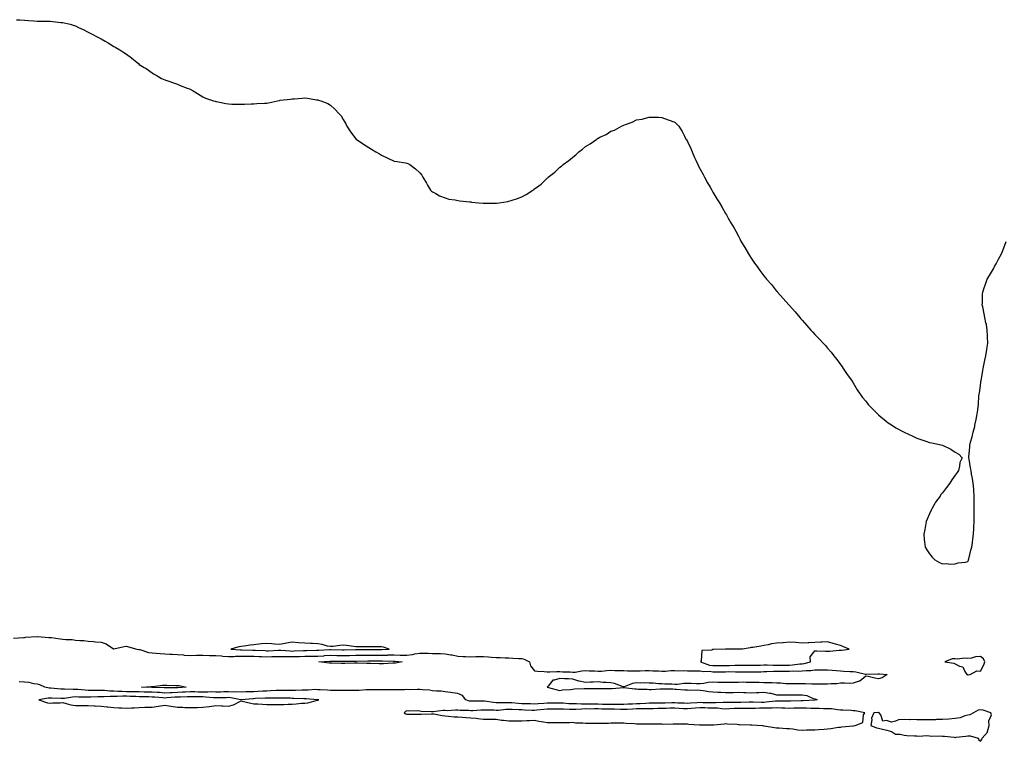
# Model space of a CAD drawing. Units: inches. Extents: x 1018643 to 1021283, y 7355978 to 7358618.
# Drawn here: x 1019444 to 1020217, y 7356470 to 7357036 of the extents above; entities that cross this region are included whole.
import ezdxf

# ---------------------------------------------------------------- set-up
doc = ezdxf.new("R2010")
doc.units = ezdxf.units.IN
doc.header["$MEASUREMENT"] = 0
doc.layers.add('Contour_10187355', color=7, linetype='Continuous', true_color=0x84bb76)

msp = doc.modelspace()

# ---------------------------------------------------------------- linework, layer by layer
at = {"layer": 'Contour_10187355'}
for points in [[(1019441.68, 7357035.56, 3250), (1019444.48, 7357035.49, 3250), (1019448.05, 7357035.25, 3250), (1019451.17, 7357035.05, 3250), (1019455.25, 7357034.73, 3250), (1019458.05, 7357034.45, 3250), (1019460.5, 7357034.37, 3250), (1019465.55, 7357034.42, 3250), (1019468.05, 7357034.32, 3250), (1019470.28, 7357034.14, 3250), (1019476.54, 7357033.43, 3250), (1019478.05, 7357033.3, 3250), (1019479.21, 7357033.08, 3250), (1019483.96, 7357031.92, 3250), (1019487.11, 7357030.98, 3250), (1019488.05, 7357030.74, 3250), (1019490.42, 7357029.55, 3250), (1019494.03, 7357027.9, 3250), (1019498.05, 7357025.8, 3250), (1019500.65, 7357024.52, 3250), (1019505.48, 7357021.92, 3250), (1019507.11, 7357020.98, 3250), (1019508.05, 7357020.51, 3250), (1019511.26, 7357018.7, 3250), (1019513.56, 7357017.43, 3250), (1019518.05, 7357014.46, 3250), (1019519.76, 7357013.62, 3250), (1019522.88, 7357011.92, 3250), (1019526.05, 7357009.92, 3250), (1019528.05, 7357008.59, 3250), (1019531.86, 7357005.73, 3250), (1019536.47, 7357001.92, 3250), (1019537.34, 7357001.2, 3250), (1019538.05, 7357000.52, 3250), (1019541.8, 7356998.17, 3250), (1019543.35, 7356997.22, 3250), (1019548.05, 7356993.76, 3250), (1019549.18, 7356993.05, 3250), (1019551.23, 7356991.92, 3250), (1019555.63, 7356989.5, 3250), (1019558.05, 7356988.43, 3250), (1019562.87, 7356986.75, 3250), (1019563.43, 7356986.53, 3250), (1019568.05, 7356985, 3250), (1019570.19, 7356984.06, 3250), (1019575.55, 7356981.92, 3250), (1019577.42, 7356981.3, 3250), (1019578.05, 7356981.1, 3250), (1019580.28, 7356979.7, 3250), (1019583.67, 7356977.55, 3250), (1019588.05, 7356974.92, 3250), (1019590.13, 7356974, 3250), (1019596.38, 7356971.92, 3250), (1019597.68, 7356971.54, 3250), (1019598.05, 7356971.47, 3250), (1019598.61, 7356971.36, 3250), (1019605.98, 7356969.85, 3250), (1019608.05, 7356969.46, 3250), (1019610.63, 7356969.34, 3250), (1019615.47, 7356969.34, 3250), (1019618.05, 7356969.38, 3250), (1019620.63, 7356969.34, 3250), (1019625.8, 7356969.68, 3250), (1019628.05, 7356969.6, 3250), (1019630.22, 7356969.75, 3250), (1019636.19, 7356970.07, 3250), (1019638.05, 7356970.2, 3250), (1019639.56, 7356970.4, 3250), (1019646.38, 7356971.92, 3250), (1019647.76, 7356972.21, 3250), (1019648.05, 7356972.27, 3250), (1019648.47, 7356972.34, 3250), (1019656.71, 7356973.25, 3250), (1019658.05, 7356973.4, 3250), (1019659.65, 7356973.52, 3250), (1019665.88, 7356974.09, 3250), (1019668.05, 7356974.24, 3250), (1019670.08, 7356973.95, 3250), (1019677.18, 7356972.79, 3250), (1019678.05, 7356972.69, 3250), (1019678.63, 7356972.49, 3250), (1019680.55, 7356971.92, 3250), (1019685.91, 7356969.78, 3250), (1019688.05, 7356968.59, 3250), (1019691.58, 7356965.45, 3250), (1019694.72, 7356961.92, 3250), (1019696.38, 7356960.25, 3250), (1019698.05, 7356957.31, 3250), (1019700.05, 7356953.92, 3250), (1019700.91, 7356951.92, 3250), (1019703.78, 7356947.65, 3250), (1019708.05, 7356942.2, 3250), (1019708.18, 7356942.05, 3250), (1019708.3, 7356941.92, 3250), (1019714.01, 7356937.88, 3250), (1019718.05, 7356935.37, 3250), (1019720.23, 7356934.09, 3250), (1019723.76, 7356931.92, 3250), (1019726.38, 7356930.25, 3250), (1019728.05, 7356929.29, 3250), (1019733.05, 7356926.92, 3250), (1019738.05, 7356924.68, 3250), (1019740.4, 7356924.27, 3250), (1019746.8, 7356923.17, 3250), (1019748.05, 7356922.94, 3250), (1019748.78, 7356922.65, 3250), (1019750.35, 7356921.92, 3250), (1019754.83, 7356918.69, 3250), (1019758.05, 7356915.47, 3250), (1019759.62, 7356913.49, 3250), (1019760.55, 7356911.92, 3250), (1019763.33, 7356907.21, 3250), (1019764.16, 7356905.81, 3250), (1019766.42, 7356901.92, 3250), (1019767.27, 7356901.14, 3250), (1019768.05, 7356900.65, 3250), (1019770.75, 7356899.23, 3250), (1019773.63, 7356897.5, 3250), (1019778.05, 7356895.7, 3250), (1019780.97, 7356894.84, 3250), (1019785.82, 7356894.14, 3250), (1019788.05, 7356893.64, 3250), (1019789.53, 7356893.4, 3250), (1019797.27, 7356892.7, 3250), (1019798.05, 7356892.58, 3250), (1019798.64, 7356892.5, 3250), (1019804.42, 7356891.92, 3250), (1019807.73, 7356891.6, 3250), (1019808.05, 7356891.58, 3250), (1019808.4, 7356891.57, 3250), (1019817.7, 7356891.57, 3250), (1019818.05, 7356891.57, 3250), (1019818.38, 7356891.59, 3250), (1019820.4, 7356891.92, 3250), (1019827.06, 7356892.9, 3250), (1019828.05, 7356893.08, 3250), (1019829.86, 7356893.73, 3250), (1019834.69, 7356895.28, 3250), (1019838.05, 7356896.67, 3250), (1019841.57, 7356898.41, 3250), (1019846.71, 7356901.92, 3250), (1019847.52, 7356902.45, 3250), (1019848.05, 7356902.85, 3250), (1019851.38, 7356905.25, 3250), (1019853.36, 7356906.61, 3250), (1019858.05, 7356911.16, 3250), (1019858.47, 7356911.5, 3250), (1019858.84, 7356911.92, 3250), (1019864.03, 7356915.95, 3250), (1019868.05, 7356919.86, 3250), (1019869.22, 7356920.75, 3250), (1019870.51, 7356921.92, 3250), (1019874.94, 7356925.03, 3250), (1019878.05, 7356927.6, 3250), (1019880.48, 7356929.49, 3250), (1019882.98, 7356931.92, 3250), (1019885.88, 7356934.09, 3250), (1019888.05, 7356935.97, 3250), (1019891.78, 7356938.19, 3250), (1019896.89, 7356941.92, 3250), (1019897.64, 7356942.33, 3250), (1019898.05, 7356942.6, 3250), (1019899.45, 7356943.32, 3250), (1019904.38, 7356945.6, 3250), (1019908.05, 7356948.02, 3250), (1019910.96, 7356949.01, 3250), (1019916.25, 7356951.92, 3250), (1019917.53, 7356952.44, 3250), (1019918.05, 7356952.78, 3250), (1019919.57, 7356953.44, 3250), (1019924.79, 7356955.18, 3250), (1019928.05, 7356956.92, 3250), (1019932.46, 7356957.51, 3250), (1019934.22, 7356958.1, 3250), (1019938.05, 7356959.09, 3250), (1019941.01, 7356958.97, 3250), (1019945.09, 7356958.97, 3250), (1019948.05, 7356958.75, 3250), (1019953.05, 7356956.92, 3250), (1019958.05, 7356955.05, 3250), (1019959.78, 7356953.64, 3250), (1019961.38, 7356951.92, 3250), (1019964.05, 7356947.92, 3250), (1019965.82, 7356944.14, 3250), (1019966.94, 7356941.92, 3250), (1019967.34, 7356941.2, 3250), (1019968.05, 7356939.92, 3250), (1019970.63, 7356934.5, 3250), (1019971.77, 7356931.92, 3250), (1019973.69, 7356927.56, 3250), (1019974.72, 7356925.25, 3250), (1019976.18, 7356921.92, 3250), (1019976.8, 7356920.67, 3250), (1019978.05, 7356918.28, 3250), (1019980.31, 7356914.18, 3250), (1019981.38, 7356911.92, 3250), (1019983.81, 7356907.68, 3250), (1019985.82, 7356904.14, 3250), (1019987.09, 7356901.92, 3250), (1019987.44, 7356901.31, 3250), (1019988.05, 7356900.32, 3250), (1019991.23, 7356895.1, 3250), (1019993.17, 7356891.92, 3250), (1019995.02, 7356888.89, 3250), (1019998.05, 7356883.59, 3250), (1019998.64, 7356882.51, 3250), (1019998.98, 7356881.92, 3250), (1020000.05, 7356879.92, 3250), (1020002.22, 7356876.09, 3250), (1020004.72, 7356871.92, 3250), (1020005.91, 7356869.78, 3250), (1020008.05, 7356865.67, 3250), (1020009.34, 7356863.21, 3250), (1020010.05, 7356861.92, 3250), (1020013.05, 7356856.92, 3250), (1020015.87, 7356851.92, 3250), (1020016.7, 7356850.57, 3250), (1020018.05, 7356848.47, 3250), (1020020.76, 7356844.63, 3250), (1020022.69, 7356841.92, 3250), (1020024.91, 7356838.78, 3250), (1020028.05, 7356834.59, 3250), (1020029.26, 7356833.13, 3250), (1020030.21, 7356831.92, 3250), (1020033.91, 7356827.78, 3250), (1020038.05, 7356822.56, 3250), (1020038.36, 7356822.23, 3250), (1020038.63, 7356821.92, 3250), (1020043.05, 7356816.92, 3250), (1020047.52, 7356811.92, 3250), (1020047.78, 7356811.64, 3250), (1020048.05, 7356811.3, 3250), (1020052.46, 7356806.33, 3250), (1020056.16, 7356801.92, 3250), (1020057.07, 7356800.95, 3250), (1020058.05, 7356799.86, 3250), (1020061.8, 7356795.67, 3250), (1020064.97, 7356791.92, 3250), (1020066.47, 7356790.34, 3250), (1020068.05, 7356788.68, 3250), (1020071.43, 7356785.3, 3250), (1020074.63, 7356781.92, 3250), (1020076.24, 7356780.11, 3250), (1020078.05, 7356777.98, 3250), (1020080.82, 7356774.7, 3250), (1020082.93, 7356771.92, 3250), (1020085.21, 7356769.08, 3250), (1020088.05, 7356765.15, 3250), (1020089.44, 7356763.31, 3250), (1020090.33, 7356761.92, 3250), (1020093.46, 7356757.33, 3250), (1020095.19, 7356754.78, 3250), (1020097.18, 7356751.92, 3250), (1020097.53, 7356751.41, 3250), (1020098.05, 7356750.71, 3250), (1020101.34, 7356745.22, 3250), (1020103.52, 7356741.92, 3250), (1020105.44, 7356739.31, 3250), (1020108.05, 7356736.2, 3250), (1020109.92, 7356733.8, 3250), (1020111.65, 7356731.92, 3250), (1020114.79, 7356728.66, 3250), (1020118.05, 7356725.65, 3250), (1020120.03, 7356723.9, 3250), (1020122.46, 7356721.92, 3250), (1020125.55, 7356719.42, 3250), (1020128.05, 7356717.71, 3250), (1020131.63, 7356715.51, 3250), (1020138.05, 7356711.92, 3250), (1020144.94, 7356708.81, 3250), (1020148.05, 7356707.41, 3250), (1020152.05, 7356705.92, 3250), (1020154.99, 7356704.98, 3250), (1020158.05, 7356703.96, 3250), (1020159.77, 7356703.64, 3250), (1020168.05, 7356701.92, 3250), (1020174.72, 7356698.59, 3250), (1020178.05, 7356696.32, 3250), (1020180.94, 7356694.82, 3250), (1020183.55, 7356691.92, 3250), (1020181.71, 7356688.25, 3250), (1020181.51, 7356685.38, 3250), (1020180.62, 7356681.92, 3250), (1020179.55, 7356680.42, 3250), (1020178.05, 7356678.17, 3250), (1020175.37, 7356674.6, 3250), (1020174, 7356671.92, 3250), (1020171.28, 7356668.69, 3250), (1020168.05, 7356664.33, 3250), (1020166.96, 7356663.01, 3250), (1020166.34, 7356661.92, 3250), (1020162.78, 7356657.2, 3250), (1020162.14, 7356656.01, 3250), (1020159.82, 7356651.92, 3250), (1020159.27, 7356650.7, 3250), (1020158.05, 7356647.83, 3250), (1020156.19, 7356643.78, 3250), (1020155.34, 7356641.92, 3250), (1020154.8, 7356638.67, 3250), (1020154.3, 7356635.67, 3250), (1020153.58, 7356631.92, 3250), (1020153.85, 7356627.72, 3250), (1020154.1, 7356625.87, 3250), (1020154.56, 7356621.92, 3250), (1020155.84, 7356619.71, 3250), (1020158.05, 7356616.56, 3250), (1020160.02, 7356613.89, 3250), (1020162.11, 7356611.92, 3250), (1020165.84, 7356609.71, 3250), (1020168.05, 7356608.8, 3250), (1020171.12, 7356608.86, 3250), (1020174.72, 7356608.59, 3250), (1020178.05, 7356608.68, 3250), (1020180.55, 7356609.42, 3250), (1020186.2, 7356610.08, 3250), (1020188.05, 7356610.49, 3250), (1020188.42, 7356611.55, 3250), (1020188.57, 7356611.92, 3250), (1020188.75, 7356612.62, 3250), (1020190.47, 7356619.5, 3250), (1020191.16, 7356621.92, 3250), (1020191.63, 7356625.5, 3250), (1020191.96, 7356628.02, 3250), (1020192.46, 7356631.92, 3250), (1020192.65, 7356636.52, 3250), (1020192.66, 7356637.31, 3250), (1020192.9, 7356641.92, 3250), (1020193.05, 7356646.92, 3250), (1020193.12, 7356651.92, 3250), (1020193.1, 7356656.87, 3250), (1020193.11, 7356656.98, 3250), (1020193.08, 7356661.92, 3250), (1020192.77, 7356666.64, 3250), (1020192.62, 7356667.35, 3250), (1020192.33, 7356671.92, 3250), (1020191.78, 7356675.65, 3250), (1020191.01, 7356678.97, 3250), (1020190.53, 7356681.92, 3250), (1020190.15, 7356684.02, 3250), (1020189.05, 7356690.92, 3250), (1020188.9, 7356691.92, 3250), (1020188.92, 7356692.78, 3250), (1020189.64, 7356700.33, 3250), (1020189.65, 7356701.92, 3250), (1020190.23, 7356704.09, 3250), (1020191.52, 7356708.45, 3250), (1020192.33, 7356711.92, 3250), (1020193.4, 7356716.57, 3250), (1020193.59, 7356717.45, 3250), (1020194.57, 7356721.92, 3250), (1020195.14, 7356724.83, 3250), (1020195.74, 7356729.61, 3250), (1020196.13, 7356731.92, 3250), (1020196.31, 7356733.66, 3250), (1020196.67, 7356740.55, 3250), (1020196.84, 7356741.92, 3250), (1020197.05, 7356742.92, 3250), (1020198.05, 7356748.39, 3250), (1020198.29, 7356751.68, 3250), (1020198.3, 7356751.92, 3250), (1020198.37, 7356752.24, 3250), (1020199.69, 7356760.28, 3250), (1020200.05, 7356761.92, 3250), (1020200.66, 7356764.53, 3250), (1020201.38, 7356768.59, 3250), (1020202.27, 7356771.92, 3250), (1020202.92, 7356776.8, 3250), (1020202.94, 7356777.03, 3250), (1020203.67, 7356781.92, 3250), (1020203.47, 7356786.5, 3250), (1020203.49, 7356787.36, 3250), (1020203.29, 7356791.92, 3250), (1020202.54, 7356796.41, 3250), (1020202.21, 7356797.76, 3250), (1020201.41, 7356801.92, 3250), (1020200.93, 7356804.8, 3250), (1020199.68, 7356810.29, 3250), (1020199.38, 7356811.92, 3250), (1020199.4, 7356813.27, 3250), (1020199.64, 7356820.32, 3250), (1020199.67, 7356821.92, 3250), (1020200.55, 7356824.42, 3250), (1020201.94, 7356828.04, 3250), (1020203.17, 7356831.92, 3250), (1020205.05, 7356834.92, 3250), (1020208.05, 7356840, 3250), (1020208.71, 7356841.26, 3250), (1020209.03, 7356841.92, 3250), (1020210.13, 7356844, 3250), (1020212.18, 7356847.79, 3250), (1020214.35, 7356851.92, 3250), (1020215.35, 7356854.62, 3250), (1020218.05, 7356861.51, 3250)], [(1019439.44, 7356550.53, 3249), (1019447.14, 7356551.01, 3249), (1019448.05, 7356551.01, 3249), (1019448.85, 7356551.11, 3249), (1019457.97, 7356551.84, 3249), (1019458.05, 7356551.85, 3249), (1019458.13, 7356551.84, 3249), (1019467.2, 7356551.07, 3249), (1019468.05, 7356550.95, 3249), (1019469.14, 7356550.82, 3249), (1019476.07, 7356549.94, 3249), (1019478.05, 7356549.72, 3249), (1019480.58, 7356549.39, 3249), (1019485.4, 7356549.28, 3249), (1019488.05, 7356548.85, 3249), (1019491.47, 7356548.5, 3249), (1019494.61, 7356548.48, 3249), (1019498.05, 7356548.05, 3249), (1019502.23, 7356547.74, 3249), (1019503.8, 7356547.67, 3249), (1019508.05, 7356547.33, 3249), (1019512.1, 7356545.98, 3249), (1019517.93, 7356542.03, 3249), (1019518.05, 7356541.97, 3249), (1019518.11, 7356541.98, 3249), (1019526.14, 7356543.83, 3249), (1019528.05, 7356544.03, 3249), (1019529.74, 7356543.61, 3249), (1019536.22, 7356541.92, 3249), (1019537.76, 7356541.62, 3249), (1019538.05, 7356541.6, 3249), (1019538.44, 7356541.53, 3249), (1019545.23, 7356539.09, 3249), (1019548.05, 7356538.8, 3249), (1019551.39, 7356538.58, 3249), (1019554.45, 7356538.32, 3249), (1019558.05, 7356538.08, 3249), (1019562.09, 7356537.88, 3249), (1019563.91, 7356537.78, 3249), (1019568.05, 7356537.58, 3249), (1019572.73, 7356537.24, 3249), (1019573.29, 7356537.17, 3249), (1019578.05, 7356536.86, 3249), (1019582.99, 7356536.98, 3249), (1019583.1, 7356536.97, 3249), (1019588.05, 7356537.06, 3249), (1019593.05, 7356536.92, 3249), (1019598.05, 7356536.79, 3249), (1019602.61, 7356536.48, 3249), (1019603.57, 7356536.4, 3249), (1019608.05, 7356536.08, 3249), (1019612.31, 7356536.17, 3249), (1019613.65, 7356536.33, 3249), (1019618.05, 7356536.4, 3249), (1019622.43, 7356536.31, 3249), (1019623.66, 7356536.31, 3249), (1019628.05, 7356536.22, 3249), (1019632.18, 7356536.05, 3249), (1019634, 7356535.97, 3249), (1019638.05, 7356535.81, 3249), (1019642.07, 7356535.94, 3249), (1019643.98, 7356535.99, 3249), (1019648.05, 7356536.13, 3249), (1019652.14, 7356536.01, 3249), (1019653.93, 7356536.04, 3249), (1019658.05, 7356535.93, 3249), (1019662.23, 7356536.1, 3249), (1019663.81, 7356536.16, 3249), (1019668.05, 7356536.33, 3249), (1019672.51, 7356536.38, 3249), (1019673.59, 7356536.38, 3249), (1019678.05, 7356536.43, 3249), (1019682.82, 7356536.69, 3249), (1019683.26, 7356536.71, 3249), (1019688.05, 7356536.97, 3249), (1019693.05, 7356536.92, 3249), (1019698.05, 7356536.87, 3249), (1019703.04, 7356536.93, 3249), (1019703.06, 7356536.93, 3249), (1019708.05, 7356537, 3249), (1019712.93, 7356537.03, 3249), (1019713.17, 7356537.03, 3249), (1019718.05, 7356537.07, 3249), (1019722.86, 7356537.11, 3249), (1019723.24, 7356537.11, 3249), (1019728.05, 7356537.14, 3249), (1019732.78, 7356537.19, 3249), (1019733.35, 7356537.22, 3249), (1019738.05, 7356537.27, 3249), (1019742.82, 7356537.16, 3249), (1019743.3, 7356537.17, 3249), (1019748.05, 7356537.04, 3249), (1019752.39, 7356537.58, 3249), (1019754.25, 7356538.12, 3249), (1019758.05, 7356538.76, 3249), (1019761.33, 7356538.64, 3249), (1019764.69, 7356538.57, 3249), (1019768.05, 7356538.44, 3249), (1019771.6, 7356538.37, 3249), (1019774.44, 7356538.31, 3249), (1019778.05, 7356538.23, 3249), (1019782.54, 7356537.43, 3249), (1019783.49, 7356537.36, 3249), (1019788.05, 7356536.3, 3249), (1019792.26, 7356536.12, 3249), (1019793.92, 7356536.05, 3249), (1019798.05, 7356535.88, 3249), (1019802.06, 7356535.93, 3249), (1019803.92, 7356536.05, 3249), (1019808.05, 7356536.1, 3249), (1019811.94, 7356535.81, 3249), (1019814.49, 7356535.48, 3249), (1019818.05, 7356535.18, 3249), (1019821.26, 7356535.13, 3249), (1019824.96, 7356535, 3249), (1019828.05, 7356534.95, 3249), (1019830.99, 7356534.86, 3249), (1019835.49, 7356534.48, 3249), (1019838.05, 7356534.39, 3249), (1019840.12, 7356533.99, 3249), (1019844.28, 7356531.92, 3249), (1019844.93, 7356528.8, 3249), (1019848.05, 7356524.87, 3249), (1019850.57, 7356524.44, 3249), (1019855.58, 7356524.39, 3249), (1019858.05, 7356524.08, 3249), (1019860.05, 7356523.92, 3249), (1019865.57, 7356524.4, 3249), (1019868.05, 7356524.25, 3249), (1019870.2, 7356524.07, 3249), (1019876, 7356523.97, 3249), (1019878.05, 7356523.82, 3249), (1019880.01, 7356523.88, 3249), (1019885.11, 7356524.86, 3249), (1019888.05, 7356524.93, 3249), (1019890.92, 7356524.79, 3249), (1019895.28, 7356524.69, 3249), (1019898.05, 7356524.57, 3249), (1019900.78, 7356524.66, 3249), (1019904.84, 7356525.13, 3249), (1019908.05, 7356525.22, 3249), (1019911.22, 7356525.09, 3249), (1019914.83, 7356525.14, 3249), (1019918.05, 7356525.02, 3249), (1019921.03, 7356524.9, 3249), (1019925.08, 7356524.89, 3249), (1019928.05, 7356524.77, 3249), (1019930.9, 7356524.77, 3249), (1019934.98, 7356524.99, 3249), (1019938.05, 7356524.98, 3249), (1019940.95, 7356524.83, 3249), (1019945.25, 7356524.72, 3249), (1019948.05, 7356524.58, 3249), (1019950.74, 7356524.6, 3249), (1019954.93, 7356525.03, 3249), (1019958.05, 7356525.05, 3249), (1019961.04, 7356524.91, 3249), (1019964.98, 7356524.99, 3249), (1019968.05, 7356524.86, 3249), (1019970.92, 7356524.79, 3249), (1019975.09, 7356524.88, 3249), (1019978.05, 7356524.81, 3249), (1019980.44, 7356524.31, 3249), (1019985.54, 7356524.43, 3249), (1019988.05, 7356524.08, 3249), (1019990.2, 7356524.07, 3249), (1019995.83, 7356524.14, 3249), (1019998.05, 7356524.13, 3249), (1020000.31, 7356524.17, 3249), (1020005.89, 7356524.08, 3249), (1020008.05, 7356524.12, 3249), (1020010.26, 7356524.12, 3249), (1020015.92, 7356524.05, 3249), (1020018.05, 7356524.06, 3249), (1020020.2, 7356524.07, 3249), (1020025.82, 7356524.14, 3249), (1020028.05, 7356524.16, 3249), (1020030.32, 7356524.18, 3249), (1020035.48, 7356524.49, 3249), (1020038.05, 7356524.51, 3249), (1020040.67, 7356524.53, 3249), (1020045.42, 7356524.55, 3249), (1020048.05, 7356524.57, 3249), (1020050.83, 7356524.7, 3249), (1020055.38, 7356524.59, 3249), (1020058.05, 7356524.73, 3249), (1020061.26, 7356525.14, 3249), (1020064.86, 7356525.12, 3249), (1020068.05, 7356525.66, 3249), (1020071.81, 7356525.67, 3249), (1020074.31, 7356525.66, 3249), (1020078.05, 7356525.67, 3249), (1020081.55, 7356525.42, 3249), (1020085, 7356524.97, 3249), (1020088.05, 7356524.72, 3249), (1020090.77, 7356524.64, 3249), (1020095.69, 7356524.28, 3249), (1020098.05, 7356524.2, 3249), (1020100.09, 7356523.96, 3249), (1020107.81, 7356522.17, 3249), (1020108.05, 7356522.13, 3249), (1020108.27, 7356522.14, 3249), (1020117.45, 7356522.52, 3249), (1020118.05, 7356522.54, 3249), (1020118.64, 7356522.5, 3249), (1020124.76, 7356521.92, 3249), (1020120.73, 7356519.24, 3249), (1020118.05, 7356518.5, 3249), (1020115.07, 7356518.95, 3249), (1020109.72, 7356520.25, 3249), (1020108.05, 7356520.55, 3249), (1020103.39, 7356516.58, 3249), (1020102.7, 7356516.57, 3249), (1020098.05, 7356515.08, 3249), (1020095.09, 7356514.88, 3249), (1020091.32, 7356515.19, 3249), (1020088.05, 7356515.03, 3249), (1020085.38, 7356514.59, 3249), (1020080.77, 7356514.64, 3249), (1020078.05, 7356514.32, 3249), (1020075.67, 7356514.31, 3249), (1020070.47, 7356514.34, 3249), (1020068.05, 7356514.33, 3249), (1020065.61, 7356514.36, 3249), (1020060.67, 7356514.54, 3249), (1020058.05, 7356514.57, 3249), (1020055.45, 7356514.52, 3249), (1020050.76, 7356514.63, 3249), (1020048.05, 7356514.57, 3249), (1020045.26, 7356514.72, 3249), (1020041.2, 7356515.07, 3249), (1020038.05, 7356515.22, 3249), (1020034.56, 7356515.41, 3249), (1020031.41, 7356515.28, 3249), (1020028.05, 7356515.51, 3249), (1020024.36, 7356515.61, 3249), (1020021.79, 7356515.66, 3249), (1020018.05, 7356515.77, 3249), (1020014.23, 7356515.74, 3249), (1020011.92, 7356515.79, 3249), (1020008.05, 7356515.77, 3249), (1020004.3, 7356515.67, 3249), (1020001.81, 7356515.67, 3249), (1019998.05, 7356515.59, 3249), (1019994.26, 7356515.71, 3249), (1019991.91, 7356515.77, 3249), (1019988.05, 7356515.89, 3249), (1019984.35, 7356515.62, 3249), (1019980.99, 7356514.86, 3249), (1019978.05, 7356514.58, 3249), (1019975.29, 7356514.68, 3249), (1019970.91, 7356514.78, 3249), (1019968.05, 7356514.9, 3249), (1019965.19, 7356514.78, 3249), (1019960.2, 7356514.07, 3249), (1019958.05, 7356513.96, 3249), (1019955.74, 7356514.23, 3249), (1019950.34, 7356514.21, 3249), (1019948.05, 7356514.57, 3249), (1019945.34, 7356514.64, 3249), (1019941.21, 7356515.09, 3249), (1019938.05, 7356515.16, 3249), (1019934.67, 7356515.3, 3249), (1019931.33, 7356515.2, 3249), (1019928.05, 7356515.37, 3249), (1019925.09, 7356514.88, 3249), (1019918.42, 7356512.29, 3249), (1019918.05, 7356512.2, 3249), (1019917.68, 7356512.29, 3249), (1019910.9, 7356514.78, 3249), (1019908.05, 7356515.26, 3249), (1019904.33, 7356515.64, 3249), (1019901.73, 7356515.61, 3249), (1019898.05, 7356516.1, 3249), (1019894.08, 7356515.9, 3249), (1019891.92, 7356515.79, 3249), (1019888.05, 7356515.6, 3249), (1019883.21, 7356516.76, 3249), (1019882.93, 7356516.8, 3249), (1019878.05, 7356518.27, 3249), (1019874.66, 7356518.54, 3249), (1019871.53, 7356518.45, 3249), (1019868.05, 7356518.66, 3249), (1019863.49, 7356517.36, 3249), (1019862.43, 7356517.54, 3249), (1019858.76, 7356512.64, 3249), (1019858.13, 7356511.92, 3249), (1019865.96, 7356509.83, 3249), (1019868.05, 7356509.5, 3249), (1019870.09, 7356509.88, 3249), (1019876.31, 7356510.18, 3249), (1019878.05, 7356510.43, 3249), (1019879.43, 7356510.55, 3249), (1019886.96, 7356510.83, 3249), (1019888.05, 7356510.91, 3249), (1019889, 7356510.97, 3249), (1019897, 7356510.87, 3249), (1019898.05, 7356510.93, 3249), (1019899.05, 7356510.93, 3249), (1019907.02, 7356510.89, 3249), (1019908.05, 7356510.89, 3249), (1019909.04, 7356510.93, 3249), (1019917.98, 7356511.85, 3249), (1019918.05, 7356511.85, 3249), (1019918.13, 7356511.84, 3249), (1019926.89, 7356510.76, 3249), (1019928.05, 7356510.58, 3249), (1019929.52, 7356510.44, 3249), (1019936.49, 7356510.35, 3249), (1019938.05, 7356510.19, 3249), (1019939.71, 7356510.26, 3249), (1019946.77, 7356510.64, 3249), (1019948.05, 7356510.69, 3249), (1019949.35, 7356510.62, 3249), (1019956.73, 7356510.6, 3249), (1019958.05, 7356510.52, 3249), (1019959.46, 7356510.51, 3249), (1019966, 7356509.87, 3249), (1019968.05, 7356509.86, 3249), (1019970.22, 7356509.75, 3249), (1019975.98, 7356509.85, 3249), (1019978.05, 7356509.73, 3249), (1019980.48, 7356509.49, 3249), (1019984.78, 7356508.65, 3249), (1019988.05, 7356508.39, 3249), (1019991.85, 7356508.12, 3249), (1019994.32, 7356508.19, 3249), (1019998.05, 7356507.86, 3249), (1020002.04, 7356507.92, 3249), (1020004.06, 7356507.93, 3249), (1020008.05, 7356507.99, 3249), (1020012.23, 7356507.74, 3249), (1020013.92, 7356507.78, 3249), (1020018.05, 7356507.49, 3249), (1020022.12, 7356507.84, 3249), (1020024.01, 7356507.88, 3249), (1020028.05, 7356508.19, 3249), (1020032.69, 7356507.28, 3249), (1020033.37, 7356507.24, 3249), (1020038.05, 7356505.93, 3249), (1020042.2, 7356506.07, 3249), (1020044.09, 7356505.88, 3249), (1020048.05, 7356506.05, 3249), (1020052.18, 7356506.06, 3249), (1020054.01, 7356505.97, 3249), (1020058.05, 7356505.97, 3249), (1020061.61, 7356505.48, 3249), (1020066.81, 7356503.16, 3249), (1020068.05, 7356502.86, 3249), (1020068.81, 7356502.68, 3249), (1020069.89, 7356501.92, 3249), (1020068.16, 7356501.81, 3249), (1020068.05, 7356501.81, 3249), (1020067.94, 7356501.81, 3249), (1020058.77, 7356501.2, 3249), (1020058.05, 7356501.2, 3249), (1020057.33, 7356501.19, 3249), (1020048.85, 7356501.12, 3249), (1020048.05, 7356501.1, 3249), (1020047.26, 7356501.13, 3249), (1020039.02, 7356500.95, 3249), (1020038.05, 7356500.97, 3249), (1020037.05, 7356500.93, 3249), (1020029.83, 7356500.14, 3249), (1020028.05, 7356500.07, 3249), (1020026.18, 7356500.06, 3249), (1020019.64, 7356500.33, 3249), (1020018.05, 7356500.32, 3249), (1020016.44, 7356500.31, 3249), (1020009.96, 7356500.01, 3249), (1020008.05, 7356499.99, 3249), (1020006.06, 7356499.93, 3249), (1019999.98, 7356499.99, 3249), (1019998.05, 7356499.93, 3249), (1019996.13, 7356499.99, 3249), (1019990.34, 7356499.63, 3249), (1019988.05, 7356499.7, 3249), (1019985.88, 7356499.75, 3249), (1019980.18, 7356499.79, 3249), (1019978.05, 7356499.84, 3249), (1019975.81, 7356499.68, 3249), (1019970.49, 7356499.48, 3249), (1019968.05, 7356499.29, 3249), (1019965.55, 7356499.42, 3249), (1019960.41, 7356499.56, 3249), (1019958.05, 7356499.68, 3249), (1019955.74, 7356499.6, 3249), (1019950.54, 7356499.43, 3249), (1019948.05, 7356499.36, 3249), (1019945.46, 7356499.33, 3249), (1019940.6, 7356499.37, 3249), (1019938.05, 7356499.35, 3249), (1019935.41, 7356499.28, 3249), (1019930.96, 7356499.01, 3249), (1019928.05, 7356498.94, 3249), (1019924.9, 7356498.77, 3249), (1019921.43, 7356498.54, 3249), (1019918.05, 7356498.36, 3249), (1019914.54, 7356498.42, 3249), (1019911.58, 7356498.39, 3249), (1019908.05, 7356498.45, 3249), (1019904.61, 7356498.48, 3249), (1019901.49, 7356498.48, 3249), (1019898.05, 7356498.52, 3249), (1019894.7, 7356498.57, 3249), (1019891.23, 7356498.73, 3249), (1019888.05, 7356498.78, 3249), (1019884.85, 7356498.72, 3249), (1019881.09, 7356498.88, 3249), (1019878.05, 7356498.81, 3249), (1019875.1, 7356498.97, 3249), (1019870.58, 7356499.39, 3249), (1019868.05, 7356499.54, 3249), (1019865.64, 7356499.51, 3249), (1019860.57, 7356499.4, 3249), (1019858.05, 7356499.37, 3249), (1019855.29, 7356499.16, 3249), (1019851.01, 7356498.96, 3249), (1019848.05, 7356498.72, 3249), (1019844.94, 7356498.81, 3249), (1019841.11, 7356498.86, 3249), (1019838.05, 7356498.95, 3249), (1019835.25, 7356499.11, 3249), (1019830.37, 7356499.59, 3249), (1019828.05, 7356499.74, 3249), (1019825.78, 7356499.65, 3249), (1019820.16, 7356499.81, 3249), (1019818.05, 7356499.72, 3249), (1019816.01, 7356499.87, 3249), (1019808.92, 7356501.05, 3249), (1019808.05, 7356501.13, 3249), (1019807.22, 7356501.09, 3249), (1019798.99, 7356500.98, 3249), (1019798.05, 7356500.95, 3249), (1019797.18, 7356501.05, 3249), (1019794.18, 7356501.92, 3249), (1019791.6, 7356505.47, 3249), (1019788.05, 7356506.92, 3249), (1019783.77, 7356507.65, 3249), (1019782.22, 7356507.75, 3249), (1019778.05, 7356508.34, 3249), (1019774.89, 7356508.76, 3249), (1019771.16, 7356508.82, 3249), (1019768.05, 7356509.15, 3249), (1019765.65, 7356509.52, 3249), (1019760.16, 7356509.81, 3249), (1019758.05, 7356510.08, 3249), (1019756.29, 7356510.16, 3249), (1019750.02, 7356509.95, 3249), (1019748.05, 7356510.03, 3249), (1019746.1, 7356509.97, 3249), (1019740.06, 7356509.91, 3249), (1019738.05, 7356509.85, 3249), (1019736.11, 7356509.97, 3249), (1019730.15, 7356509.82, 3249), (1019728.05, 7356509.94, 3249), (1019726.11, 7356509.97, 3249), (1019720.1, 7356509.87, 3249), (1019718.05, 7356509.91, 3249), (1019716.01, 7356509.88, 3249), (1019710.56, 7356509.42, 3249), (1019708.05, 7356509.38, 3249), (1019705.55, 7356509.42, 3249), (1019700.58, 7356509.39, 3249), (1019698.05, 7356509.43, 3249), (1019695.57, 7356509.43, 3249), (1019690.5, 7356509.47, 3249), (1019688.05, 7356509.47, 3249), (1019685.74, 7356509.61, 3249), (1019680.07, 7356509.9, 3249), (1019678.05, 7356510.01, 3249), (1019676.16, 7356510.03, 3249), (1019670.43, 7356509.54, 3249), (1019668.05, 7356509.56, 3249), (1019665.7, 7356509.57, 3249), (1019660.59, 7356509.38, 3249), (1019658.05, 7356509.39, 3249), (1019655.55, 7356509.42, 3249), (1019650.6, 7356509.38, 3249), (1019648.05, 7356509.4, 3249), (1019645.44, 7356509.32, 3249), (1019640.92, 7356509.05, 3249), (1019638.05, 7356508.95, 3249), (1019634.93, 7356508.81, 3249), (1019631.37, 7356508.6, 3249), (1019628.05, 7356508.45, 3249), (1019624.44, 7356508.3, 3249), (1019621.66, 7356508.3, 3249), (1019618.05, 7356508.14, 3249), (1019614.49, 7356508.36, 3249), (1019611.84, 7356508.13, 3249), (1019608.05, 7356508.3, 3249), (1019604.37, 7356508.24, 3249), (1019601.78, 7356508.19, 3249), (1019598.05, 7356508.14, 3249), (1019594.35, 7356508.21, 3249), (1019591.91, 7356508.07, 3249), (1019588.05, 7356508.13, 3249), (1019584.32, 7356508.19, 3249), (1019581.74, 7356508.23, 3249), (1019578.05, 7356508.28, 3249), (1019574.26, 7356508.13, 3249), (1019571.97, 7356508, 3249), (1019568.05, 7356507.86, 3249), (1019563.78, 7356507.65, 3249), (1019562.34, 7356507.63, 3249), (1019558.05, 7356507.4, 3249), (1019553.82, 7356507.69, 3249), (1019552.23, 7356507.74, 3249), (1019548.05, 7356508.01, 3249), (1019544.22, 7356508.09, 3249), (1019541.83, 7356508.14, 3249), (1019538.05, 7356508.22, 3249), (1019534.45, 7356508.32, 3249), (1019531.61, 7356508.36, 3249), (1019528.05, 7356508.45, 3249), (1019524.61, 7356508.48, 3249), (1019521.28, 7356508.69, 3249), (1019518.05, 7356508.72, 3249), (1019514.9, 7356508.77, 3249), (1019510.68, 7356509.29, 3249), (1019508.05, 7356509.34, 3249), (1019505.44, 7356509.32, 3249), (1019500.51, 7356509.46, 3249), (1019498.05, 7356509.43, 3249), (1019495.69, 7356509.56, 3249), (1019489.92, 7356510.05, 3249), (1019488.05, 7356510.15, 3249), (1019486.19, 7356510.06, 3249), (1019479.49, 7356510.48, 3249), (1019478.05, 7356510.4, 3249), (1019476.6, 7356510.48, 3249), (1019468.75, 7356511.22, 3249), (1019468.05, 7356511.26, 3249), (1019467.39, 7356511.26, 3249), (1019464.07, 7356511.92, 3249), (1019459.99, 7356513.86, 3249), (1019458.05, 7356514.21, 3249), (1019455.44, 7356514.53, 3249), (1019451.71, 7356515.58, 3249), (1019448.05, 7356515.89, 3249), (1019443.77, 7356516.19, 3249)]]:
    msp.add_polyline3d(points, dxfattribs=at)
for points in [[(1019728.05, 7356541.61, 3250), (1019728.35, 7356541.62, 3250), (1019734.09, 7356541.92, 3250), (1019729.52, 7356543.39, 3250), (1019728.05, 7356543.62, 3250), (1019726.38, 7356543.59, 3250), (1019719.78, 7356543.65, 3250), (1019718.05, 7356543.62, 3250), (1019716.39, 7356543.58, 3250), (1019709.75, 7356543.62, 3250), (1019708.05, 7356543.59, 3250), (1019706.17, 7356543.8, 3250), (1019700.72, 7356544.59, 3250), (1019698.05, 7356544.86, 3250), (1019695.3, 7356544.67, 3250), (1019690.06, 7356543.93, 3250), (1019688.05, 7356543.78, 3250), (1019685.73, 7356544.24, 3250), (1019681.54, 7356545.41, 3250), (1019678.05, 7356545.98, 3250), (1019673.83, 7356546.14, 3250), (1019672.41, 7356546.28, 3250), (1019668.05, 7356546.43, 3250), (1019663.09, 7356546.88, 3250), (1019663.02, 7356546.89, 3250), (1019658.05, 7356547.28, 3250), (1019653.44, 7356546.53, 3250), (1019652.38, 7356546.24, 3250), (1019648.05, 7356545.4, 3250), (1019644.25, 7356545.72, 3250), (1019642.16, 7356546.03, 3250), (1019638.05, 7356546.33, 3250), (1019634.06, 7356545.91, 3250), (1019631.77, 7356545.64, 3250), (1019628.05, 7356545.24, 3250), (1019625.02, 7356544.95, 3250), (1019620.34, 7356544.22, 3250), (1019618.05, 7356543.97, 3250), (1019616.23, 7356543.74, 3250), (1019609.92, 7356541.92, 3250), (1019617.46, 7356541.34, 3250), (1019618.05, 7356541.35, 3250), (1019618.64, 7356541.34, 3250), (1019627.08, 7356540.96, 3250), (1019628.05, 7356540.94, 3250), (1019629.08, 7356540.89, 3250), (1019636.75, 7356540.62, 3250), (1019638.05, 7356540.56, 3250), (1019639.36, 7356540.61, 3250), (1019647.07, 7356540.95, 3250), (1019648.05, 7356540.98, 3250), (1019649.02, 7356540.95, 3250), (1019656.52, 7356540.39, 3250), (1019658.05, 7356540.35, 3250), (1019659.56, 7356540.41, 3250), (1019666.85, 7356540.72, 3250), (1019668.05, 7356540.77, 3250), (1019669.19, 7356540.78, 3250), (1019677.09, 7356540.97, 3250), (1019678.05, 7356540.98, 3250), (1019678.95, 7356541.02, 3250), (1019687.67, 7356541.54, 3250), (1019688.05, 7356541.56, 3250), (1019688.41, 7356541.56, 3250), (1019697.43, 7356541.3, 3250), (1019698.05, 7356541.3, 3250), (1019698.67, 7356541.3, 3250), (1019707.71, 7356541.58, 3250), (1019708.05, 7356541.58, 3250), (1019708.39, 7356541.58, 3250), (1019717.73, 7356541.59, 3250), (1019718.37, 7356541.6, 3250), (1019727.74, 7356541.61, 3250)], [(1020058.05, 7356530.25, 3250), (1020059.53, 7356530.44, 3250), (1020064.55, 7356531.92, 3250), (1020064.24, 7356535.73, 3250), (1020068.05, 7356540.37, 3250), (1020069.56, 7356540.41, 3250), (1020076.32, 7356540.19, 3250), (1020078.05, 7356540.24, 3250), (1020079.77, 7356540.2, 3250), (1020087.06, 7356540.93, 3250), (1020088.05, 7356540.9, 3250), (1020088.97, 7356541, 3250), (1020094.92, 7356541.92, 3250), (1020090.08, 7356543.95, 3250), (1020088.05, 7356544.69, 3250), (1020084.16, 7356545.81, 3250), (1020082.45, 7356546.33, 3250), (1020078.05, 7356547.54, 3250), (1020073.41, 7356547.28, 3250), (1020072.69, 7356547.28, 3250), (1020068.05, 7356547.05, 3250), (1020063.21, 7356546.76, 3250), (1020062.9, 7356546.78, 3250), (1020058.05, 7356546.59, 3250), (1020053.08, 7356546.95, 3250), (1020053.02, 7356546.94, 3250), (1020048.05, 7356547.18, 3250), (1020043.12, 7356546.85, 3250), (1020042.97, 7356546.84, 3250), (1020038.05, 7356546.53, 3250), (1020034.01, 7356545.96, 3250), (1020031.33, 7356545.2, 3250), (1020028.05, 7356544.6, 3250), (1020025.72, 7356544.25, 3250), (1020019.3, 7356543.17, 3250), (1020018.05, 7356542.98, 3250), (1020017.17, 7356542.8, 3250), (1020011.38, 7356541.92, 3250), (1020008.13, 7356541.84, 3250), (1020008.05, 7356541.84, 3250), (1020007.98, 7356541.85, 3250), (1019998.13, 7356541.84, 3250), (1019998.05, 7356541.85, 3250), (1019997.98, 7356541.85, 3250), (1019988.47, 7356541.5, 3250), (1019988.05, 7356541.49, 3250), (1019987.16, 7356541.03, 3250), (1019979.34, 7356540.63, 3250), (1019978.84, 7356532.71, 3250), (1019978.43, 7356531.92, 3250), (1019985.48, 7356529.36, 3250), (1019988.05, 7356528.99, 3250), (1019990.98, 7356528.99, 3250), (1019995.05, 7356528.93, 3250), (1019998.05, 7356528.92, 3250), (1020001, 7356528.97, 3250), (1020005.34, 7356529.21, 3250), (1020008.05, 7356529.26, 3250), (1020010.71, 7356529.27, 3250), (1020015.47, 7356529.34, 3250), (1020018.05, 7356529.35, 3250), (1020020.61, 7356529.36, 3250), (1020025.49, 7356529.36, 3250), (1020028.05, 7356529.38, 3250), (1020030.57, 7356529.4, 3250), (1020035.34, 7356529.21, 3250), (1020038.05, 7356529.23, 3250), (1020040.72, 7356529.26, 3250), (1020045.45, 7356529.33, 3250), (1020048.05, 7356529.35, 3250), (1020050.51, 7356529.46, 3250), (1020056.29, 7356530.16, 3250)], [(1019738.05, 7356530.87, 3248), (1019736.93, 7356530.8, 3248), (1019729.69, 7356530.28, 3248), (1019728.05, 7356530.18, 3248), (1019726.37, 7356530.24, 3248), (1019719.51, 7356530.45, 3248), (1019718.05, 7356530.5, 3248), (1019716.65, 7356530.53, 3248), (1019709.21, 7356530.76, 3248), (1019708.05, 7356530.78, 3248), (1019706.89, 7356530.76, 3248), (1019699.29, 7356530.67, 3248), (1019698.05, 7356530.65, 3248), (1019696.78, 7356530.65, 3248), (1019689.16, 7356530.81, 3248), (1019688.05, 7356530.81, 3248), (1019687, 7356530.86, 3248), (1019678.82, 7356531.92, 3248), (1019687.62, 7356532.35, 3248), (1019688.05, 7356532.38, 3248), (1019688.5, 7356532.37, 3248), (1019697.52, 7356532.45, 3248), (1019698.05, 7356532.44, 3248), (1019698.58, 7356532.45, 3248), (1019707.56, 7356532.41, 3248), (1019708.55, 7356532.42, 3248), (1019717.42, 7356532.54, 3248), (1019718.68, 7356532.55, 3248), (1019727.3, 7356532.67, 3248), (1019728.81, 7356532.69, 3248), (1019737.56, 7356532.4, 3248), (1019738.05, 7356532.41, 3248), (1019738.53, 7356532.4, 3248), (1019744.2, 7356531.92, 3248), (1019739.05, 7356530.93, 3248)], [(1020188.05, 7356521.78, 3250), (1020188.19, 7356521.79, 3250), (1020189.74, 7356521.92, 3250), (1020195.16, 7356524.81, 3250), (1020198.05, 7356524.53, 3250), (1020200.45, 7356529.52, 3250), (1020201.4, 7356531.92, 3250), (1020200.25, 7356534.11, 3250), (1020198.05, 7356536.08, 3250), (1020194.07, 7356535.9, 3250), (1020190.82, 7356534.69, 3250), (1020188.05, 7356534.47, 3250), (1020185.27, 7356534.7, 3250), (1020180.18, 7356534.05, 3250), (1020178.05, 7356534.34, 3250), (1020175.76, 7356534.21, 3250), (1020169.92, 7356531.92, 3250), (1020176.93, 7356530.79, 3250), (1020178.05, 7356530.18, 3250), (1020181.59, 7356528.38, 3250), (1020184.04, 7356527.9, 3250), (1020185.65, 7356524.32, 3250), (1020187.31, 7356521.92, 3250), (1020187.92, 7356521.8, 3250)], [(1019568.05, 7356511.54, 3248), (1019567.65, 7356511.52, 3248), (1019558.55, 7356511.42, 3248), (1019558.05, 7356511.4, 3248), (1019557.56, 7356511.43, 3248), (1019548.22, 7356511.76, 3248), (1019548.05, 7356511.77, 3248), (1019547.9, 7356511.77, 3248), (1019539.71, 7356511.92, 3248), (1019547.44, 7356512.53, 3248), (1019548.05, 7356512.6, 3248), (1019548.7, 7356512.58, 3248), (1019556.41, 7356513.56, 3248), (1019558.05, 7356513.53, 3248), (1019559.7, 7356513.57, 3248), (1019566.65, 7356513.31, 3248), (1019568.05, 7356513.36, 3248), (1019569.38, 7356513.25, 3248), (1019574.87, 7356511.92, 3248), (1019568.41, 7356511.56, 3248)], [(1019678.05, 7356501.78, 3250), (1019678.19, 7356501.79, 3250), (1019678.91, 7356501.92, 3250), (1019678.1, 7356501.97, 3250), (1019678.05, 7356501.97, 3250), (1019678, 7356501.97, 3250), (1019669.01, 7356502.88, 3250), (1019667.08, 7356502.89, 3250), (1019659.34, 7356503.21, 3250), (1019658.05, 7356503.22, 3250), (1019656.74, 7356503.23, 3250), (1019649.58, 7356503.45, 3250), (1019648.05, 7356503.47, 3250), (1019646.56, 7356503.42, 3250), (1019639.49, 7356503.36, 3250), (1019638.05, 7356503.31, 3250), (1019636.72, 7356503.25, 3250), (1019629.11, 7356502.98, 3250), (1019628.05, 7356502.94, 3250), (1019627.07, 7356502.9, 3250), (1019618.27, 7356502.14, 3250), (1019618.05, 7356502.13, 3250), (1019617.83, 7356502.14, 3250), (1019609.8, 7356503.67, 3250), (1019608.05, 7356503.75, 3250), (1019606.24, 7356503.72, 3250), (1019599.79, 7356503.66, 3250), (1019598.05, 7356503.63, 3250), (1019596.3, 7356503.67, 3250), (1019590.38, 7356504.26, 3250), (1019588.05, 7356504.3, 3250), (1019585.64, 7356504.34, 3250), (1019580.55, 7356504.42, 3250), (1019578.05, 7356504.46, 3250), (1019575.61, 7356504.36, 3250), (1019570.39, 7356504.26, 3250), (1019568.05, 7356504.18, 3250), (1019565.9, 7356504.07, 3250), (1019559.62, 7356503.49, 3250), (1019558.05, 7356503.41, 3250), (1019556.45, 7356503.52, 3250), (1019550.24, 7356504.11, 3250), (1019548.05, 7356504.25, 3250), (1019545.67, 7356504.3, 3250), (1019540.57, 7356504.44, 3250), (1019538.05, 7356504.49, 3250), (1019535.4, 7356504.56, 3250), (1019530.87, 7356504.75, 3250), (1019528.05, 7356504.82, 3250), (1019525.12, 7356504.85, 3250), (1019520.8, 7356504.68, 3250), (1019518.05, 7356504.71, 3250), (1019515.22, 7356504.75, 3250), (1019510.44, 7356504.31, 3250), (1019508.05, 7356504.35, 3250), (1019505.64, 7356504.33, 3250), (1019500.19, 7356504.06, 3250), (1019498.05, 7356504.04, 3250), (1019495.82, 7356504.15, 3250), (1019490.38, 7356504.26, 3250), (1019488.05, 7356504.38, 3250), (1019485.7, 7356504.27, 3250), (1019479.31, 7356503.18, 3250), (1019478.05, 7356503.11, 3250), (1019476.79, 7356503.17, 3250), (1019469.47, 7356503.33, 3250), (1019468.05, 7356503.42, 3250), (1019466.56, 7356503.41, 3250), (1019459.19, 7356501.92, 3250), (1019465.95, 7356499.82, 3250), (1019468.05, 7356499.53, 3250), (1019470.38, 7356499.59, 3250), (1019475.92, 7356499.79, 3250), (1019478.05, 7356499.84, 3250), (1019480.72, 7356499.26, 3250), (1019484.3, 7356498.17, 3250), (1019488.05, 7356497.51, 3250), (1019492.41, 7356497.57, 3250), (1019493.75, 7356497.62, 3250), (1019498.05, 7356497.69, 3250), (1019502.57, 7356497.4, 3250), (1019503.44, 7356497.31, 3250), (1019508.05, 7356497.05, 3250), (1019512.65, 7356496.52, 3250), (1019513.47, 7356496.5, 3250), (1019518.05, 7356496.06, 3250), (1019521.99, 7356495.85, 3250), (1019524.14, 7356495.82, 3250), (1019528.05, 7356495.63, 3250), (1019531.96, 7356495.83, 3250), (1019534.1, 7356495.86, 3250), (1019538.05, 7356496.08, 3250), (1019542.36, 7356496.23, 3250), (1019543.72, 7356496.24, 3250), (1019548.05, 7356496.4, 3250), (1019552.95, 7356497.02, 3250), (1019553.21, 7356497.08, 3250), (1019558.05, 7356497.82, 3250), (1019562.95, 7356497.01, 3250), (1019563.11, 7356496.98, 3250), (1019568.05, 7356496.3, 3250), (1019572.3, 7356496.17, 3250), (1019573.82, 7356496.15, 3250), (1019578.05, 7356496.02, 3250), (1019582.25, 7356496.12, 3250), (1019583.83, 7356496.13, 3250), (1019588.05, 7356496.24, 3250), (1019592.95, 7356496.82, 3250), (1019593.14, 7356496.83, 3250), (1019598.05, 7356497.56, 3250), (1019602.58, 7356497.39, 3250), (1019603.5, 7356497.36, 3250), (1019608.05, 7356497.18, 3250), (1019611.87, 7356498.1, 3250), (1019616.95, 7356500.82, 3250), (1019618.05, 7356501.25, 3250), (1019618.87, 7356501.1, 3250), (1019625.52, 7356499.39, 3250), (1019628.05, 7356499.02, 3250), (1019631.12, 7356498.85, 3250), (1019634.64, 7356498.52, 3250), (1019638.05, 7356498.35, 3250), (1019641.59, 7356498.38, 3250), (1019644.46, 7356498.32, 3250), (1019648.05, 7356498.35, 3250), (1019651.56, 7356498.41, 3250), (1019654.78, 7356498.65, 3250), (1019658.05, 7356498.71, 3250), (1019661.11, 7356498.86, 3250), (1019665.45, 7356499.32, 3250), (1019668.05, 7356499.47, 3250), (1019670.23, 7356499.74, 3250), (1019677.88, 7356501.75, 3250)], [(1020098.05, 7356481.68, 3250), (1020098.27, 7356481.7, 3250), (1020099.59, 7356481.92, 3250), (1020105.75, 7356484.22, 3250), (1020106.29, 7356490.16, 3250), (1020107.11, 7356491.92, 3250), (1020099.55, 7356493.43, 3250), (1020098.05, 7356493.52, 3250), (1020096.4, 7356493.57, 3250), (1020090.09, 7356493.96, 3250), (1020088.05, 7356494.01, 3250), (1020085.78, 7356494.19, 3250), (1020081.03, 7356494.9, 3250), (1020078.05, 7356495.09, 3250), (1020074.91, 7356495.06, 3250), (1020071.35, 7356495.22, 3250), (1020068.05, 7356495.2, 3250), (1020064.76, 7356495.22, 3250), (1020061.59, 7356495.46, 3250), (1020058.05, 7356495.48, 3250), (1020054.53, 7356495.44, 3250), (1020051.52, 7356495.39, 3250), (1020048.05, 7356495.35, 3250), (1020044.53, 7356495.44, 3250), (1020041.77, 7356495.64, 3250), (1020038.05, 7356495.73, 3250), (1020034.41, 7356495.56, 3250), (1020031.76, 7356495.63, 3250), (1020028.05, 7356495.48, 3250), (1020024.51, 7356495.46, 3250), (1020021.44, 7356495.31, 3250), (1020018.05, 7356495.29, 3250), (1020014.71, 7356495.26, 3250), (1020011.49, 7356495.36, 3250), (1020008.05, 7356495.33, 3250), (1020004.75, 7356495.22, 3250), (1020001.08, 7356494.95, 3250), (1019998.05, 7356494.85, 3250), (1019995.01, 7356494.95, 3250), (1019991.53, 7356495.4, 3250), (1019988.05, 7356495.5, 3250), (1019984.38, 7356495.59, 3250), (1019981.83, 7356495.69, 3250), (1019978.05, 7356495.79, 3250), (1019974.45, 7356495.53, 3250), (1019971.31, 7356495.18, 3250), (1019968.05, 7356494.93, 3250), (1019964.88, 7356495.1, 3250), (1019961.48, 7356495.35, 3250), (1019958.05, 7356495.52, 3250), (1019954.55, 7356495.41, 3250), (1019951.46, 7356495.33, 3250), (1019948.05, 7356495.22, 3250), (1019944.78, 7356495.19, 3250), (1019941.22, 7356495.09, 3250), (1019938.05, 7356495.06, 3250), (1019934.99, 7356494.98, 3250), (1019931.15, 7356495.02, 3250), (1019928.05, 7356494.94, 3250), (1019925.19, 7356494.78, 3250), (1019920.73, 7356494.59, 3250), (1019918.05, 7356494.45, 3250), (1019915.48, 7356494.49, 3250), (1019910.8, 7356494.68, 3250), (1019908.05, 7356494.72, 3250), (1019905.22, 7356494.75, 3250), (1019900.98, 7356494.84, 3250), (1019898.05, 7356494.88, 3250), (1019895.05, 7356494.92, 3250), (1019890.98, 7356494.84, 3250), (1019888.05, 7356494.89, 3250), (1019885.14, 7356494.83, 3250), (1019880.56, 7356494.43, 3250), (1019878.05, 7356494.37, 3250), (1019875.45, 7356494.52, 3250), (1019870.74, 7356494.6, 3250), (1019868.05, 7356494.76, 3250), (1019865.25, 7356494.72, 3250), (1019860.83, 7356494.71, 3250), (1019858.05, 7356494.67, 3250), (1019855.49, 7356494.48, 3250), (1019850, 7356493.87, 3250), (1019848.05, 7356493.71, 3250), (1019846.2, 7356493.77, 3250), (1019840.17, 7356494.04, 3250), (1019838.05, 7356494.1, 3250), (1019835.74, 7356494.24, 3250), (1019830.48, 7356494.35, 3250), (1019828.05, 7356494.5, 3250), (1019825.56, 7356494.41, 3250), (1019819.92, 7356493.8, 3250), (1019818.05, 7356493.71, 3250), (1019816.11, 7356493.86, 3250), (1019810, 7356493.87, 3250), (1019808.05, 7356494.05, 3250), (1019806, 7356493.97, 3250), (1019799.68, 7356493.55, 3250), (1019798.05, 7356493.48, 3250), (1019796.27, 7356493.69, 3250), (1019789.71, 7356493.58, 3250), (1019788.05, 7356493.85, 3250), (1019786.07, 7356493.9, 3250), (1019779.65, 7356493.52, 3250), (1019778.05, 7356493.58, 3250), (1019776.37, 7356493.6, 3250), (1019768.67, 7356492.54, 3250), (1019768.05, 7356492.55, 3250), (1019767.31, 7356492.66, 3250), (1019759.11, 7356492.98, 3250), (1019758.05, 7356493.17, 3250), (1019756.66, 7356493.3, 3250), (1019749.32, 7356493.19, 3250), (1019748.05, 7356493.35, 3250), (1019747.03, 7356492.94, 3250), (1019745.95, 7356491.92, 3250), (1019747.25, 7356491.12, 3250), (1019748.05, 7356490.88, 3250), (1019749.12, 7356490.85, 3250), (1019756.88, 7356490.75, 3250), (1019758.05, 7356490.7, 3250), (1019759.26, 7356490.71, 3250), (1019767.2, 7356491.07, 3250), (1019768.05, 7356491.08, 3250), (1019769, 7356490.97, 3250), (1019775.77, 7356489.64, 3250), (1019778.05, 7356489.43, 3250), (1019780.74, 7356489.24, 3250), (1019784.96, 7356488.83, 3250), (1019788.05, 7356488.61, 3250), (1019791.58, 7356488.4, 3250), (1019794.43, 7356488.29, 3250), (1019798.05, 7356488.06, 3250), (1019802.39, 7356487.59, 3250), (1019803.53, 7356487.4, 3250), (1019808.05, 7356486.96, 3250), (1019813.01, 7356486.96, 3250), (1019813.09, 7356486.96, 3250), (1019818.05, 7356486.95, 3250), (1019822.29, 7356486.16, 3250), (1019823.88, 7356486.09, 3250), (1019828.05, 7356485.49, 3250), (1019831.7, 7356485.57, 3250), (1019834.43, 7356485.54, 3250), (1019838.05, 7356485.63, 3250), (1019841.99, 7356485.85, 3250), (1019844.15, 7356485.81, 3250), (1019848.05, 7356486.07, 3250), (1019851.38, 7356485.25, 3250), (1019855.11, 7356484.86, 3250), (1019858.05, 7356484.29, 3250), (1019860.38, 7356484.26, 3250), (1019865.79, 7356484.18, 3250), (1019868.05, 7356484.15, 3250), (1019870.36, 7356484.24, 3250), (1019875.62, 7356484.35, 3250), (1019878.05, 7356484.44, 3250), (1019880.23, 7356484.1, 3250), (1019886.04, 7356483.94, 3250), (1019888.05, 7356483.68, 3250), (1019889.78, 7356483.65, 3250), (1019896.24, 7356483.72, 3250), (1019898.05, 7356483.69, 3250), (1019899.89, 7356483.76, 3250), (1019906.12, 7356483.85, 3250), (1019908.05, 7356483.93, 3250), (1019910.16, 7356484.02, 3250), (1019916.07, 7356483.9, 3250), (1019918.05, 7356484.01, 3250), (1019919.95, 7356483.83, 3250), (1019926.49, 7356483.48, 3250), (1019928.05, 7356483.34, 3250), (1019929.48, 7356483.35, 3250), (1019936.75, 7356483.22, 3250), (1019938.05, 7356483.23, 3250), (1019939.31, 7356483.18, 3250), (1019946.8, 7356483.17, 3250), (1019948.05, 7356483.12, 3250), (1019949.21, 7356483.09, 3250), (1019956.79, 7356483.18, 3250), (1019958.05, 7356483.14, 3250), (1019959.38, 7356483.25, 3250), (1019966.84, 7356483.13, 3250), (1019968.05, 7356483.25, 3250), (1019969.15, 7356483.02, 3250), (1019977.56, 7356482.41, 3250), (1019978.05, 7356482.33, 3250), (1019978.48, 7356482.35, 3250), (1019987.57, 7356482.4, 3250), (1019988.05, 7356482.43, 3250), (1019988.67, 7356482.55, 3250), (1019996.79, 7356483.18, 3250), (1019998.05, 7356483.49, 3250), (1019999.43, 7356483.3, 3250), (1020007.05, 7356482.91, 3250), (1020008.05, 7356482.79, 3250), (1020008.95, 7356482.82, 3250), (1020017.44, 7356482.53, 3250), (1020018.05, 7356482.54, 3250), (1020018.61, 7356482.48, 3250), (1020026.93, 7356481.92, 3250), (1020027.83, 7356481.7, 3250), (1020028.05, 7356481.63, 3250), (1020028.37, 7356481.6, 3250), (1020036.46, 7356480.33, 3250), (1020038.05, 7356480.15, 3250), (1020039.92, 7356480.06, 3250), (1020045.79, 7356479.67, 3250), (1020048.05, 7356479.54, 3250), (1020050.7, 7356479.27, 3250), (1020054.76, 7356478.63, 3250), (1020058.05, 7356478.33, 3250), (1020061.48, 7356478.5, 3250), (1020064.59, 7356478.46, 3250), (1020068.05, 7356478.61, 3250), (1020071.2, 7356478.77, 3250), (1020075.21, 7356479.08, 3250), (1020078.05, 7356479.22, 3250), (1020080.5, 7356479.47, 3250), (1020086.66, 7356480.53, 3250), (1020088.05, 7356480.69, 3250), (1020089.2, 7356480.77, 3250), (1020097.8, 7356481.67, 3250)], [(1020198.05, 7356469.52, 3250), (1020198.95, 7356471.02, 3250), (1020199.36, 7356471.92, 3250), (1020203.38, 7356476.59, 3250), (1020203.34, 7356477.21, 3250), (1020204.71, 7356481.92, 3250), (1020204.41, 7356485.57, 3250), (1020206.47, 7356490.34, 3250), (1020205.99, 7356491.92, 3250), (1020200.05, 7356493.92, 3250), (1020198.05, 7356494.23, 3250), (1020196.11, 7356493.87, 3250), (1020192.47, 7356491.92, 3250), (1020189.63, 7356490.34, 3250), (1020188.05, 7356490.11, 3250), (1020185.67, 7356489.54, 3250), (1020182.01, 7356487.95, 3250), (1020178.05, 7356487.38, 3250), (1020173.09, 7356486.96, 3250), (1020173.02, 7356486.95, 3250), (1020168.05, 7356486.57, 3250), (1020163.44, 7356486.52, 3250), (1020162.53, 7356486.4, 3250), (1020158.05, 7356486.34, 3250), (1020153.56, 7356486.41, 3250), (1020152.37, 7356486.24, 3250), (1020148.05, 7356486.32, 3250), (1020143.43, 7356486.53, 3250), (1020142.6, 7356486.48, 3250), (1020138.05, 7356486.74, 3250), (1020133.61, 7356486.36, 3250), (1020131.37, 7356485.24, 3250), (1020128.05, 7356484.6, 3250), (1020124.09, 7356485.88, 3250), (1020121.43, 7356485.3, 3250), (1020119.67, 7356490.3, 3250), (1020118.49, 7356491.92, 3250), (1020118.16, 7356492.03, 3250), (1020118.05, 7356492.05, 3250), (1020117.92, 7356492.04, 3250), (1020114.34, 7356491.92, 3250), (1020112.4, 7356487.57, 3250), (1020112.61, 7356486.48, 3250), (1020111.86, 7356481.92, 3250), (1020116.34, 7356480.21, 3250), (1020118.05, 7356479.72, 3250), (1020120.98, 7356478.99, 3250), (1020124.45, 7356478.32, 3250), (1020128.05, 7356477.28, 3250), (1020131.22, 7356475.09, 3250), (1020134.85, 7356475.12, 3250), (1020138.05, 7356474.21, 3250), (1020140.17, 7356474.04, 3250), (1020146.11, 7356473.86, 3250), (1020148.05, 7356473.72, 3250), (1020149.67, 7356473.54, 3250), (1020155.95, 7356474.02, 3250), (1020158.05, 7356473.85, 3250), (1020159.76, 7356473.63, 3250), (1020166.19, 7356473.77, 3250), (1020168.05, 7356473.59, 3250), (1020169.61, 7356473.48, 3250), (1020177.33, 7356472.65, 3250), (1020178.05, 7356472.59, 3250), (1020178.8, 7356472.68, 3250), (1020186.35, 7356473.62, 3250), (1020188.05, 7356473.81, 3250), (1020189.84, 7356473.71, 3250), (1020196.12, 7356471.92, 3250), (1020196.68, 7356470.55, 3250)]]:
    msp.add_polyline3d(points, close=True, dxfattribs=at)

doc.saveas('drawing.dxf')
